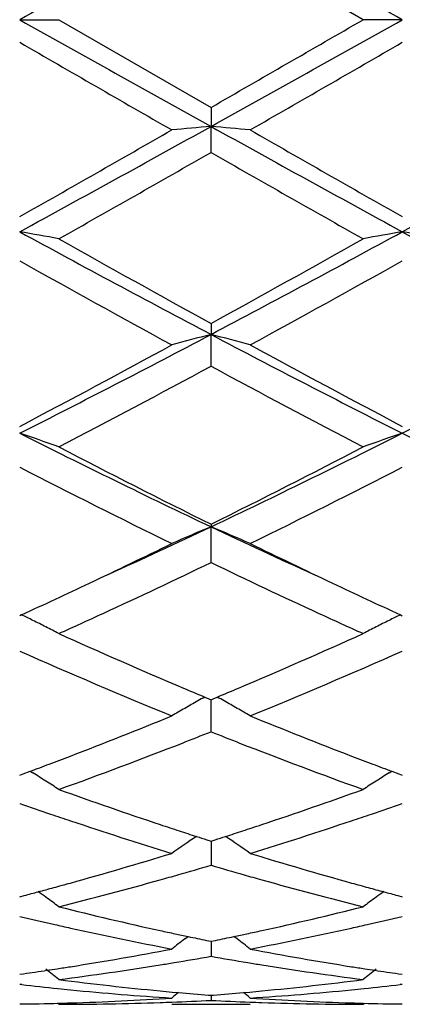
# Model space of a CAD drawing. Units: inches. Extents: x 7.69 to 14.19, y 6.02 to 12.52.
# Drawn here: x 9.69 to 9.78, y 9.02 to 9.27 of the extents above; entities that cross this region are included whole.
import ezdxf

# ---------------------------------------------------------------- set-up
doc = ezdxf.new("R2010")
doc.units = ezdxf.units.IN
doc.header["$LTSCALE"] = 1.21
doc.header["$MEASUREMENT"] = 0
doc.layers.get('0').update_dxf_attribs({"linetype": 'CONTINUOUS'})

msp = doc.modelspace()

# ---------------------------------------------------------------- linework, layer by layer
at = {"color": 7, "linetype": 'Continuous'}
for p, q in [((9.7737337323, 9.2676695021), (9.7351049646, 9.2899428675)), ((9.686520964, 9.2676695021), (9.696476092200001, 9.2676695021)), ((9.696476092200001, 9.2676695022), (9.7351049647, 9.2453961369)), ((9.7836887665, 9.2676695021), (9.7737337323, 9.2676695021)), ((9.7351049646, 9.2453961369), (9.7351050503, 9.240574114600001)), ((9.7351049646, 9.2339754207), (9.7351050503, 9.240574114600001)), ((9.7351049646, 9.190545569500001), (9.7351050503, 9.1877420154)), ((9.7351049646, 9.1796975358), (9.7351050503, 9.1877420154)), ((9.7351049646, 9.139562318200001), (9.7351050503, 9.1389178142)), ((9.7351049646, 9.1298309326), (9.7351050503, 9.1389178142)), ((9.6869958647, 9.1165499196), (9.6865210036, 9.1163316116)), ((9.7832139491, 9.116549726599999), (9.7836888538, 9.1163313872)), ((9.7335278943, 9.0956624838), (9.7345496829, 9.0952348737)), ((9.7356604089, 9.0952349576), (9.736682136799999, 9.0956625712)), ((9.7345496829, 9.0952348737), (9.7351049646, 9.0950028961)), ((9.7351049646, 9.0950028961), (9.7356604089, 9.0952349576)), ((9.7351049646, 9.0868761308), (9.7351050364, 9.0950031379)), ((9.6865210036, 9.0758466269), (9.6873855553, 9.0761671069)), ((9.6873855553, 9.0761671069), (9.6891597216, 9.076827158099999)), ((9.6891618468, 9.0768428866), (9.6898608181, 9.0764087814)), ((9.7803489213, 9.0764085641), (9.7810480462, 9.0768427473)), ((9.7810501701, 9.0768270164), (9.7828241952, 9.0761669824)), ((9.7828241952, 9.0761669824), (9.7836888538, 9.0758464462)), ((9.7340278417, 9.0594452065), (9.7351049646, 9.059101698500001)), ((9.7351049646, 9.059101698500001), (9.736182282, 9.0594452922)), ((9.7351050178, 9.059101673999999), (9.7351049928, 9.0562457762)), ((9.7351049928, 9.0562457762), (9.7351049646, 9.0529870636)), ((9.6865210037, 9.0449804422), (9.6876925142, 9.0452886497)), ((9.7825172252, 9.0452885685), (9.7836888538, 9.0449803141)), ((9.7284474649, 9.0342479326), (9.7292873963, 9.0348897159)), ((9.7339748624, 9.033889345), (9.7351049646, 9.0336589615)), ((9.7351049646, 9.0336589615), (9.7362352784, 9.033889404)), ((9.7351049928, 9.0329895968), (9.7351049646, 9.0298630704)), ((9.7351049989, 9.0336586792), (9.7351049928, 9.0329895968)), ((9.7417629159, 9.0342479622), (9.7409228239, 9.0348898407)), ((9.6865210037, 9.025280816799999), (9.6874662446, 9.0254150285)), ((9.7827434864, 9.0254149841), (9.7836888538, 9.0252807478)), ((9.6870489322, 9.0226622665), (9.686521003400001, 9.0227230585)), ((9.7252853333, 9.0207782013), (9.7268924433, 9.0206340325)), ((9.743317924, 9.0206341146), (9.7449251783, 9.0207783047)), ((9.7836888536, 9.0227231149), (9.783160885800001, 9.0226623149)), ((9.7344847595, 9.0199990027), (9.7351049646, 9.0199504902)), ((9.7351049646, 9.0199504902), (9.7357253677, 9.0199990217)), ((9.7351049773, 9.0199497537), (9.7351049646, 9.0186636846)), ((9.6964760925, 9.017669502), (9.6961401216, 9.0179471543)), ((9.7251510556, 9.0176695021), (9.7450594848, 9.0176695021)), ((9.7737337323, 9.0176695021), (9.7740697149, 9.0179471536))]:
    msp.add_line(p, q, dxfattribs=at)
msp.add_circle((10.9376923427, 9.2676695021), 3.25, dxfattribs=at)
at = {"color": 9, "linetype": 'Continuous'}
for radius in [3.2115516844, 3.1422181513, 3.0828434898]:
    msp.add_circle((10.9376923427, 9.2676695021), radius, dxfattribs=at)
at = {"color": 7, "linetype": 'Continuous'}
for centre, radius, start, end in [((18.3489640338, -6.2076432137), 17.7348026093, 119.0585862381, 119.2383064203), ((1.1058498799, -6.2351311902), 17.7663084812, 60.76166774930001, 60.941068182), ((21.8070593844, 30.9436096443), 24.8345290402, 240.7873829086, 240.915724433), ((-1.4051682165, 28.6106407664), 22.3409575916, 299.9105907451, 300.024947068), ((-2.3732011331, 31.0086251838), 24.9090169613, 299.0846535403, 299.2126105285), ((17.4188907656, 22.6457473631), 15.4569180699, 239.9832597005, 240.1484964421), ((0.3585897933, 25.5849460316), 18.848702549, 299.8671234351, 300.0026247842), ((6.1958236956, 15.6101620486), 7.28684863, 298.6227691381, 299.058875179), ((9.904223403, 7.305456988), 1.9424930659, 94.9946386827, 95.2894284121), ((9.5660359496, 7.3059164185), 1.9420310919, 84.7107559951, 85.0056287836), ((13.2826228892, 15.6250497539), 7.303862813999999, 240.9413710986, 241.3764590193), ((6.295521174299999, 15.6055458995), 7.2815848662, 298.6226963588, 299.059118694), ((6.237656131, 15.3126006322), 7.0030711472, 299.5036440217, 299.8674434841), ((13.5997047494, 15.9564582987), 7.744250935299999, 240.1492221051, 240.4781998949001), ((6.404765507400001, 15.0536180773), 6.7051772199, 299.401117341, 299.7807110676), ((12.765712945, 14.5257861047), 6.0981837498, 240.2003308029, 240.617707366), ((9.5134412791, 8.2173335037), 1.0114056069, 79.57369270000001, 80.1465978636), ((11.713696686, 12.9322586795), 4.235118641600001, 241.4021740031, 242.1481582765), ((7.7530865534, 12.9386266407), 4.2423499142, 297.8525826631999, 298.5972903977001), ((9.9567630589, 8.217324897200001), 1.0114130784, 99.8530185673, 100.425913393), ((9.6105808118, 8.217185199500001), 1.0115564759, 79.5736696474, 80.1464569121), ((11.8087514506, 12.9283609544), 4.2306850869, 241.4020333136, 242.1487987679), ((11.8274858153, 12.9964701282), 4.343169277099999, 240.6161763821, 241.1993512482), ((7.7520426863, 12.7999909301), 4.1183287643, 298.7847959548, 299.3998083252), ((11.5404224907, 12.5150504522), 3.792595701, 240.7368628314, 241.4036692407), ((7.8402362912, 12.6769677709), 3.9776241363, 298.6125829041999, 299.2483642283), ((8.3550293652, 11.8024328267), 2.9565549099, 296.7662958014, 297.8258098967), ((9.9148398371, 8.4905744951), 0.7199632942, 104.4564691478, 105.2760640705), ((9.5554243264, 8.4907466011), 0.719783141, 74.72444404699999, 75.54427797609999), ((11.1182269295, 11.8082982058), 2.9631639981, 242.1750390752, 243.2321850819), ((8.452916171, 11.8010107507), 2.9549615539, 296.7662647118, 297.8263542284), ((8.342757667799999, 11.7191954808), 2.8866334577, 297.7433812667, 298.6132362687), ((11.1871729186, 11.8305948049), 3.0130275989, 241.404295836, 242.2376512963), ((8.3890423228, 11.6696122774), 2.8304699355, 297.5106853652, 298.3959181449), ((11.0245311998, 11.5628785313), 2.7096441969, 241.5842813121, 242.5089863904), ((9.4981949494, 8.6066139443), 0.5870819171, 70.2607477121, 71.2897040401), ((10.7005627533, 11.1752733208), 2.2536309205, 243.2589387359, 244.6338747258), ((8.768086199299999, 11.1784650586), 2.2571837365, 295.3672241899, 296.7399855978), ((9.9720080845, 8.606611496000001), 0.5870819279999999, 108.7096055935, 109.7385478294), ((10.7966653861, 11.173132045), 2.2512395239, 243.2586292112, 244.6350230245), ((10.7443655879, 11.1728165105), 2.2699624701, 242.507470234, 243.6012552953), ((8.7231427113, 11.1781256247), 2.2759191454, 296.4002399206, 297.4911598208), ((10.6463686102, 11.0183717927), 2.0969039829, 242.7582990689, 243.9393242098), ((8.8260970794, 11.0138205552), 2.0918247351, 296.0599525635, 297.2438318621), ((8.9328010508, 10.8339990247), 1.8753645027, 294.4490646105, 295.3288030602), ((9.933969384600001, 8.6600796698), 0.5184910722, 112.5534029719, 113.7497302797), ((9.536302215, 8.660201925800001), 0.5183545785, 66.25100477310001, 67.44769186810001), ((10.5396507201, 10.8388540277), 1.8807117974, 244.6727462919, 245.5500451534), ((8.9053115252, 10.8115295876), 1.8665539092, 295.34132068, 296.0545251919), ((10.5674319948, 10.8167777574), 1.8723812928, 243.9463795162, 244.6574335998), ((8.9790250179, 10.6986006492), 1.7414635539, 294.7357457279, 295.7320793026), ((10.4893749594, 10.6947279797), 1.737189107, 244.2662417381, 245.2651242706), ((8.9660486419, 10.6836985925), 1.7250274957, 294.7042055202, 295.3353513816), ((10.5043700311, 10.6840595873), 1.7254429164, 244.6636067835, 245.2945063604), ((9.4750992031, 8.6824057523), 0.4830994586, 63.60548151020001, 63.9839890866), ((9.031296687000001, 10.585305584), 1.6166913854, 294.2956327406, 294.7332961537), ((10.438346973, 10.5841257871), 1.6153831325, 245.2675427335, 245.7054526258), ((9.9951067735, 8.6823960731), 0.4831063008, 116.0151083349, 116.3936175562), ((9.476456944099999, 8.685142981), 0.4800439912, 63.16238663080001, 63.6054061728), ((9.4779295433, 8.6880588111), 0.4767774015, 62.71719989210001, 63.16209754139999), ((9.9922445414, 8.6881123565), 0.4767134303, 116.8369858429, 117.2819324145), ((9.9937464443, 8.6851386853), 0.4800448606, 116.3936960982, 116.836707176), ((10.3184169431, 10.489156893), 1.5112678632, 245.6986511617, 247.0091511919), ((9.1626318677, 10.4644151762), 1.4842578211, 292.9787360986, 294.3130654065), ((10.2590978968, 10.3981973738), 1.4121417988, 246.0796051775, 247.7832557338), ((9.199436678, 10.4255713578), 1.4418984299, 292.234972512, 293.9034404950999), ((10.2752549107, 10.3886507002), 1.4018868315, 247.0286640764, 247.2676370677), ((9.9583659838, 8.6920888427), 0.4619892524, 119.1226411595, 119.3727031845), ((9.1959710835, 10.3861626241), 1.3991993531, 292.7333641621, 292.972807946), ((9.5118971377, 8.6921632507), 0.461898487, 60.6284881483, 60.8786239307), ((9.9576152035, 8.6934221997), 0.4604590524, 119.3726696813, 119.8475576101), ((9.512674838099999, 8.6935444563), 0.4603133854999999, 60.15347030949999, 60.6285245444), ((9.2437685039, 10.2693247138), 1.2729614764, 290.9730363387, 292.2197280666), ((9.9566218741, 8.695156499), 0.4584604292, 119.84775552, 120.3238670608), ((9.5136799575, 8.6952996317), 0.4582907874, 59.67694992079999, 60.15325638050001), ((10.2334481631, 10.2870031902), 1.2919766057, 247.7891161634, 249.0174658274), ((9.2596214104, 10.279314531), 1.2837421659, 291.3912100422, 291.7395895922), ((10.2082448952, 10.2733132605), 1.2772996738, 248.2583530444, 248.6085091752), ((9.2842485764, 10.2161305649), 1.2159284727, 289.8173509628, 291.3966144806), ((10.1786787438, 10.1967753225), 1.1952505835, 248.5899581434, 250.1965194507), ((9.2623728258, 10.2210006358), 1.2211799024, 290.7005044802, 290.9695081391), ((10.2090615042, 10.2241527862), 1.2245614076, 249.0298128143, 249.2980405648), ((9.2683102036, 10.20528113), 1.2043764708, 290.4526710156, 290.7006240387), ((10.2018062915, 10.204968824), 1.2040513493, 249.2982830587, 249.5463024741), ((9.451891314400001, 8.694020981900001), 0.4503886255, 57.60638346050001, 58.1049614605), ((10.018304313, 8.6940283103), 0.4503747628, 121.8940215111, 122.3926046306), ((9.4523639252, 8.6947665421), 0.4495058906, 57.1072787689, 57.6063382943), ((10.0178213671, 8.6947901918), 0.4494727096, 122.3926499241, 122.8917325774), ((10.0750959572, 10.1237311309), 1.1176073818, 250.1976098674, 251.5948080629), ((9.3990979903, 10.1122496758), 1.1054551428, 288.3971133651, 289.8097047039), ((10.0512257272, 10.1121366594), 1.1053558003, 250.7346668567, 251.1638575674), ((9.4176511716, 10.1159372974), 1.1093832451, 288.8379280338, 289.2655591014), ((10.0458035858, 10.0962456381), 1.0885652025, 251.1639177587, 251.4445439751), ((9.4244758022, 10.0959817477), 1.0882929796, 288.5564487142, 288.837107719), ((10.0311557025, 10.0519622644), 1.0419225875, 251.4332417069, 252.9208611505), ((10.0584650387, 10.0744813432), 1.0656259101, 251.6071918039, 251.8785148834999), ((9.4112986057, 10.0757954907), 1.0670135345, 288.1223381791, 288.3932428839), ((9.436041878300001, 10.061315608), 1.0517483402, 287.0863887766, 288.5601176292), ((10.0546410697, 10.062799205), 1.0533338357, 251.8785566784, 252.1303382479), ((9.4152679094, 10.0636699589), 1.0542548554, 287.8707181383, 288.1222950056), ((9.9816061836, 8.689837232999999), 0.4470301447, 124.0322478091, 125.0077196364), ((10.0518041962, 10.0540091151), 1.0440973038, 252.1304892353, 252.2806297345), ((9.4182102184, 10.0545537455), 1.0446755798, 287.7205049921, 287.8705617249), ((9.4887300832, 8.6900055432), 0.4468201561, 54.9931293543, 55.9690469288), ((9.437509159700001, 9.991773665), 0.9789953137999999, 285.5160041383, 287.0863944746), ((10.0356239107, 10.0017514928), 0.9893914362999999, 252.9216018381, 254.4754983654), ((9.4560523034, 9.996216996), 0.9836427671, 285.9717473688001, 286.4807444497), ((10.0130731151, 9.9924358541), 0.9797093051000001, 253.5173414376, 254.0284112064), ((9.4603817474, 9.9811502552), 0.9679663361, 285.6947307435, 285.9707705743), ((10.0095268635, 9.9800562515), 0.9668317879, 254.0285878358, 254.3048777793), ((9.4447268468, 9.9659923216), 0.9522227676999999, 285.2478843883999, 285.5125178271), ((9.4677398676, 9.9547467498), 0.9405567851000001, 284.0750329836, 285.6983052197), ((10.0001361405, 9.9459877125), 0.9314931542, 254.2940778104, 255.9331859303), ((10.02550498, 9.9660197346), 0.9522549946, 254.4866976502, 254.7512762713), ((9.4487670786, 9.9510546148), 0.9367482839, 284.7770404067999, 285.0022420785), ((9.4468642444, 9.9581531611), 0.9440974428, 285.0022706091, 285.2478546335), ((9.42957937, 8.6843319263), 0.446616311, 53.82769774909999, 54.1330844757), ((10.0233239159, 9.9580208815), 0.9439641146, 254.7513065973, 254.9969281518), ((10.040606355, 8.684350674), 0.4465868773, 125.8658145882, 126.1712416043), ((10.0213831191, 9.9507811233), 0.9364687299, 254.996957307, 255.222215412), ((9.4292394862, 8.683867981), 0.4471914336, 53.30259509859999, 53.8276282973), ((10.0409527659, 8.6838778553), 0.4471730153, 126.1713165171, 126.6963556419), ((9.913649535900001, 9.909119452899999), 0.8934873352, 255.9326258666, 257.6290146735), ((9.558081895299999, 9.9026591132), 0.8868508965999999, 282.3643402902001, 284.073466033), ((9.8920365533, 9.9017071656), 0.8858824020999999, 256.585760791, 257.1780959049), ((9.577619394600001, 9.9040344327), 0.8882745651999999, 282.8234299288, 283.4141697204), ((9.8900543912, 9.8930144966), 0.8769666045000001, 257.1783342333, 257.4433589372), ((9.8849566388, 9.869520468400001), 0.8529262518, 257.4344992357, 259.2011529413), ((9.907670768400001, 9.882578566900001), 0.866281823, 257.639187483, 257.8925700679), ((9.9066161958, 9.8776645775), 0.8612559485, 257.8925985616, 258.1182306786), ((9.563486664400001, 9.8781251412), 0.8617286140000001, 281.8824503590999, 282.1079753693), ((9.5623941959, 9.8832154723), 0.8669348562, 282.1080047634, 282.3611109163), ((9.5841846372, 9.8746762255), 0.8581910489, 280.8044777756, 282.5603004759), ((9.5801868586, 9.8928270839), 0.8767769011, 282.5573526172, 282.8223851529), ((10.0017013895, 8.6775019628), 0.4493722224, 127.4507495381, 127.9820694183), ((9.9054606435, 9.8721650991), 0.8556363790000001, 258.1181296241, 258.438538354), ((9.5646831415, 9.8724312376), 0.8559103588, 281.5622436531, 281.8825548528001), ((9.46864825, 8.6776688747), 0.4491550582, 52.0188131061, 52.5504082989), ((9.5713389133, 9.8377224138), 0.8205683709999999, 278.9783462450999, 280.8037647701), ((9.899765179, 9.842834163400001), 0.8257570109000001, 259.2018182001, 261.0157738734), ((9.5922273031, 9.8316043183), 0.8143724209000001, 279.1856058413, 279.4355160865), ((9.5909126728, 9.8394314718), 0.8223091959000001, 279.436469298, 280.0990530862), ((9.8789374937, 9.837296887599999), 0.8201446004999999, 259.8995419271999, 260.5639134977), ((9.8778990986, 9.831071192000001), 0.813832902, 260.5641710776, 260.8141540366), ((9.5744172905, 9.818173784099999), 0.8007786901, 278.1157734808, 278.5512915981), ((9.4132251977, 8.6727232195), 0.4512012379, 51.11416395050001, 51.64998731159999), ((9.5738145743, 9.8222018106), 0.8048515583, 278.5510829865001, 278.7363169739), ((9.573381791000001, 9.8250150728), 0.8076979149, 278.736349831, 278.9758829887), ((9.5942221114, 9.8190611563), 0.8016716704000001, 277.3280937515, 279.1879698906), ((9.8753776248, 9.814876393099999), 0.7974432740999999, 260.8072452415, 262.6770316118), ((9.896831225, 9.8249894049), 0.8076730172, 261.0236676822, 261.2631513145), ((10.0569593194, 8.6727412473), 0.4511713178, 128.3489294539, 128.8847715688), ((9.896390560499999, 9.822125075599999), 0.8047749889, 261.2631847494, 261.4484411117), ((9.8957771181, 9.8180256011), 0.8006298720999999, 261.4482288003, 261.8838154334), ((9.7959399541, 9.7979032187), 0.7803306711, 262.6769442862, 264.5796309458), ((9.6745823718, 9.7951188092), 0.7775291420999999, 275.4167776261, 277.3263687315), ((9.7756462386, 9.7942919262), 0.7766993076, 263.4500711949, 264.1316953977001), ((9.775289684199999, 9.790844874600001), 0.7732338651999999, 264.1318622338001, 264.3674249128), ((9.7744806359, 9.7820978902), 0.7644497081999999, 264.363425317, 266.3001595173999), ((9.7948380004, 9.7870625), 0.7694343376999999, 264.5850659635, 264.8136946129999), ((10.0131627906, 8.6688612866), 0.4535603799, 129.1364556036, 129.4201306256), ((9.7945200802, 9.7834756757), 0.7658334479000001, 264.9338438826, 265.5038482946), ((9.6756814486, 9.7835281611), 0.765886427, 274.4964852797, 275.0664685558), ((9.4571978281, 8.6690327382), 0.4533326317, 50.58076229140001, 50.8646011047), ((9.6753496717, 9.787271086799999), 0.7696440321, 275.1865957442, 275.4150616939), ((9.695575218, 9.7839762965), 0.7663341820999999, 273.7023190843, 275.6342976765001), ((9.6949288666, 9.7907164939), 0.7731052744, 275.6329255361, 275.8684683368), ((9.6944554293, 9.7952408275), 0.7776543038, 275.8690846631, 276.5498705566), ((9.6765299612, 9.7695845114), 0.7519153821, 271.5195995836, 271.7427912383), ((9.696465745800001, 9.768651799199999), 0.7509822972, 270.0007893923, 271.9659156271), ((9.6764372847, 9.772341831799999), 0.7546742456000001, 271.7434575212, 273.7009814208), ((9.6964008744, 9.7706935822), 0.7530251038, 271.965519205, 272.1913299294), ((9.6963332948, 9.7723877487), 0.7547206153, 272.1915387752, 272.9447073297), ((9.773871167000001, 9.7722297125), 0.7545625068999999, 267.0550908409, 267.8084623303), ((9.7738041549, 9.770550005), 0.7528814654000001, 267.808670141, 268.0344201993), ((9.7938352131, 9.7736365214), 0.7559702348, 266.3006665294, 268.2548421457), ((9.7737360201, 9.7682144137), 0.7505449115, 268.0335030654, 269.999825355), ((9.7936790823, 9.7695083391), 0.7518392131, 268.2571541713, 268.4803059901), ((9.6765525514, 9.768685638400001), 0.7510162261, 270.7605255319, 271.5196953188), ((9.7936561831, 9.7685973234), 0.7509279106, 268.4802091281, 269.2394707032)]:
    msp.add_arc(centre, radius, start, end, dxfattribs=at)

doc.saveas('drawing.dxf')
